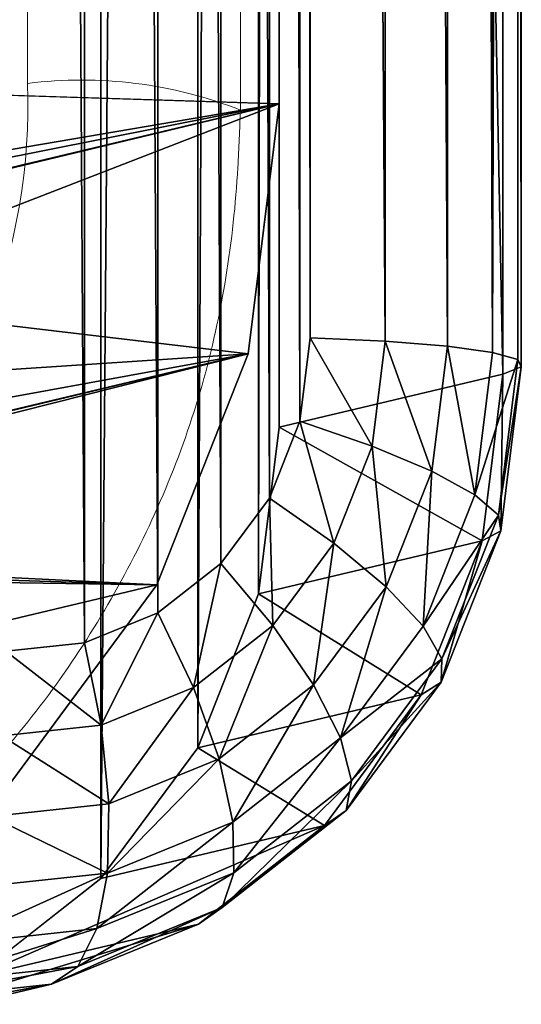
# Model space of a CAD drawing. Units: centimetres. Extents: x -67 to 2404, y -6 to 570.
# Drawn here: x 109 to 109, y 160 to 160 of the extents above; entities that cross this region are included whole.
import ezdxf

# ---------------------------------------------------------------- set-up
doc = ezdxf.new("R2010")
doc.units = ezdxf.units.CM
doc.header["$LTSCALE"] = 2.54
doc.layers.get('0').update_dxf_attribs({"true_color": 0xff5454})

# ---------------------------------------------------------------- blocks, each defined once
blk = doc.blocks.new('3DGeom~2216_Defintion')
at = {"color": 8, "true_color": 0x7c8082}
mesh = blk.add_polyface(dxfattribs=at)
corners = [(-2535.672682203486, 2445.870133769589), (-2540, 127.0000088708477), (-2540, 2412.999976344406), (-2535.672682203486, 94.12998450837993), (-2522.9852409583, 2476.500106450172), (-2522.9852409583, 63.50000443542385), (-2502.802524778303, 2502.802524778303), (-2502.802524778303, 37.19743825983117), (-2476.500106450172, 2522.9852409583), (-2476.500106450172, 17.01477382644505), (-2445.870133769589, 2535.672682203486), (-2445.870133769589, 4.32742036568987), (-2412.999976344406, 2540), (-2412.999976344406, 0), (-2317.750017741695, 2190.749994086101), (-2313.422699945182, 2223.620151511284), (-2300.735258699996, 2254.250124191868), (-2280.552542519998, 2280.552542519998), (-2254.250124191868, 2300.735258699996), (-2223.620151511284, 2313.422699945182), (-2190.749994086101, 2317.750017741695), (-127.0000088708477, 2540), (-349.2500059138984, 2317.750017741695), (-316.3799963361769, 2313.422699945182), (-285.7499940861015, 2300.735258699996), (-259.4474574800012, 2280.552542519998), (-239.264785654242, 2254.250124191868), (-226.5774183327872, 2223.620151511284), (-222.2500118277969, 2190.749994086101), (-222.2500118277969, 349.2500059138984), (-2190.749994086101, 222.2500118277969), (-127.0000088708477, 2.753873579667052e-14), (-2223.620151511284, 226.5774183327872), (-2254.250124191868, 239.264785654242), (-2280.552542519998, 259.4474574800012), (-2300.735258699996, 285.7499940861015), (-2313.422699945182, 316.3799963361769), (-2317.750017741695, 349.2500059138984), (-349.2500059138984, 222.2500118277969), (-316.3799963361769, 226.5774183327872), (-285.7499940861015, 239.264785654242), (-259.4474574800012, 259.4474574800012), (-239.264785654242, 285.7499940861015), (-226.5774183327872, 316.3799963361769), (-94.12998450837993, 2535.672682203486), (-94.12998450837993, 4.32742036568987), (-63.50000443542385, 2522.9852409583), (-63.50000443542385, 17.01477382644505), (-37.19743825983117, 2502.802524778303), (-37.19743825983117, 37.19743825983117), (-17.01477382644505, 2476.500106450172), (-17.01477382644505, 63.50000443542385), (-4.32742036568987, 2445.870133769589), (-4.32742036568987, 94.12998450837993), (0, 2412.999976344406), (4.406197727467283e-13, 127.0000088708477)]
mesh.append_faces([[corners[k] for k in face] for face in [(0, 1, 2), (53, 54, 55)]], dxfattribs={"vtx0": -1, "color": 8})
mesh.append_faces([[corners[k] for k in face] for face in [(1, 0, 3), (3, 4, 5), (5, 6, 7), (7, 8, 9), (9, 10, 11), (11, 12, 13), (14, 12, 15), (15, 12, 16), (16, 12, 17), (17, 12, 18), (18, 12, 19), (19, 12, 20), (20, 21, 22), (22, 21, 23), (23, 21, 24), (24, 21, 25), (25, 21, 26), (26, 21, 27), (27, 21, 28), (28, 21, 29), (13, 30, 31), (30, 13, 32), (32, 13, 33), (33, 13, 34), (34, 13, 35), (35, 13, 36), (36, 13, 37), (37, 13, 14), (31, 44, 45), (45, 46, 47), (47, 48, 49), (49, 50, 51), (51, 52, 53)]], dxfattribs={"vtx0": -1, "vtx1": -1, "color": 8})
mesh.append_faces([[corners[k] for k in face] for face in [(13, 12, 14), (31, 29, 21)]], dxfattribs={"vtx0": -1, "vtx1": -1, "vtx2": -1, "color": 8})
mesh.append_faces([[corners[k] for k in face] for face in [(3, 0, 4), (5, 4, 6), (7, 6, 8), (9, 8, 10), (11, 10, 12), (20, 12, 21), (31, 30, 38), (31, 38, 39), (31, 39, 40), (31, 40, 41), (31, 41, 42), (31, 42, 43), (31, 43, 29), (31, 21, 44), (45, 44, 46), (47, 46, 48), (49, 48, 50), (51, 50, 52), (53, 52, 54)]], dxfattribs={"vtx0": -1, "vtx2": -1, "color": 8})
mesh = blk.add_polyface(dxfattribs=at)
corners = [(-2474.336329273946, 110.5649966896138, 190.5000059138985), (-2476.500106450172, 2412.999976344406, 190.5000059138985), (-2476.500106450172, 127.0000088708477, 190.5000059138985), (-2474.336329273946, 2429.435173334967, 190.5000059138985), (-2467.992608651353, 95.25000295694923, 190.5000059138985), (-2467.992608651353, 2444.750041397289, 190.5000059138985), (-2457.901368839324, 82.09871986915289, 190.5000059138985), (-2457.901368839324, 2457.901368839324, 190.5000059138985), (-2444.750041397289, 72.00739134864637, 190.5000059138985), (-2444.750041397289, 2467.992608651353, 190.5000059138985), (-2429.435173334967, 65.6637150802921, 190.5000059138985), (-2429.435173334967, 2474.336329273946, 190.5000059138985), (-2412.999976344406, 63.50000443542385, 190.5000059138985), (-2412.999976344406, 2476.500106450172, 190.5000059138985), (-127.0000088708477, 63.50000443542385, 190.5000059138985), (-127.0000088708477, 2476.500106450172, 190.5000059138985), (-110.5649966896138, 65.6637150802921, 190.5000059138985), (-110.5649966896138, 2474.336329273946, 190.5000059138985), (-95.25000295694923, 72.00739134864637, 190.5000059138985), (-95.25000295694923, 2467.992608651353, 190.5000059138985), (-82.09871986915289, 82.09871986915289, 190.5000059138985), (-82.09871986915289, 2457.901368839324, 190.5000059138985), (-72.00739134864637, 95.25000295694923, 190.5000059138985), (-72.00739134864637, 2444.750041397289, 190.5000059138985), (-65.6637150802921, 110.5649966896138, 190.5000059138985), (-65.6637150802921, 2429.435173334967, 190.5000059138985), (-63.50000443542385, 127.0000088708477, 190.5000059138985), (-63.50000443542385, 2412.999976344406, 190.5000059138985)]
mesh.append_faces([[corners[k] for k in face] for face in [(0, 1, 2), (25, 26, 27)]], dxfattribs={"vtx0": -1, "color": 8})
mesh.append_faces([[corners[k] for k in face] for face in [(1, 0, 3), (3, 4, 5), (5, 6, 7), (7, 8, 9), (9, 10, 11), (11, 12, 13), (13, 14, 15), (15, 16, 17), (17, 18, 19), (19, 20, 21), (21, 22, 23), (23, 24, 25)]], dxfattribs={"vtx0": -1, "vtx1": -1, "color": 8})
mesh.append_faces([[corners[k] for k in face] for face in [(3, 0, 4), (5, 4, 6), (7, 6, 8), (9, 8, 10), (11, 10, 12), (13, 12, 14), (15, 14, 16), (17, 16, 18), (19, 18, 20), (21, 20, 22), (23, 22, 24), (25, 24, 26)]], dxfattribs={"vtx0": -1, "vtx2": -1, "color": 8})
mesh = blk.add_polyface(dxfattribs=at)
corners = [(-47.06499225418997, 127.0000088708477, 188.3362878766571), (-63.50000443542385, 2412.999976344406, 190.5000059138985), (-63.50000443542385, 127.0000088708477, 190.5000059138985), (-47.06499225418997, 2412.999976344406, 188.3362878766571)]
mesh.append_faces([[corners[k] for k in face] for face in [(0, 1, 2), (1, 0, 3)]], dxfattribs={"vtx0": -1, "color": 8})
mesh = blk.add_polyface(dxfattribs=at)
corners = [(-31.75000221771193, 127.0000088708477, 181.9926116083028), (-47.06499225418997, 2412.999976344406, 188.3362878766571), (-47.06499225418997, 127.0000088708477, 188.3362878766571), (-31.75000221771193, 2412.999976344406, 181.9926116083028)]
mesh.append_faces([[corners[k] for k in face] for face in [(0, 1, 2), (1, 0, 3)]], dxfattribs={"vtx0": -1, "color": 8})
mesh = blk.add_polyface(dxfattribs=at)
corners = [(-18.59871912991559, 127.0000088708477, 171.9012830877963), (-31.75000221771193, 2412.999976344406, 181.9926116083028), (-31.75000221771193, 127.0000088708477, 181.9926116083028), (-18.59871912991559, 2412.999976344406, 171.9012830877963)]
mesh.append_faces([[corners[k] for k in face] for face in [(0, 1, 2), (1, 0, 3)]], dxfattribs={"vtx0": -1, "color": 8})
mesh = blk.add_polyface(dxfattribs=at)
corners = [(-8.507386913222525, 2412.999976344406, 158.75), (-18.59871912991559, 127.0000088708477, 171.9012830877963), (-8.507386913222525, 127.0000088708477, 158.75), (-18.59871912991559, 2412.999976344406, 171.9012830877963)]
mesh.append_faces([[corners[k] for k in face] for face in [(0, 1, 2), (1, 0, 3)]], dxfattribs={"vtx0": -1, "color": 8})
mesh = blk.add_polyface(dxfattribs=at)
corners = [(-2.163710182844935, 2412.999976344406, 143.4350136597085), (-8.507386913222525, 127.0000088708477, 158.75), (-2.163710182844935, 127.0000088708477, 143.4350136597085), (-8.507386913222525, 2412.999976344406, 158.75)]
mesh.append_faces([[corners[k] for k in face] for face in [(0, 1, 2), (1, 0, 3)]], dxfattribs={"vtx0": -1, "color": 8})
mesh = blk.add_polyface(dxfattribs=at)
corners = [(1.101549431866821e-13, 2412.999976344406, 127.0000088708477), (-2.163710182844935, 127.0000088708477, 143.4350136597085), (3.855423011533873e-13, 127.0000088708477, 127.0000088708477), (-2.163710182844935, 2412.999976344406, 143.4350136597085)]
mesh.append_faces([[corners[k] for k in face] for face in [(0, 1, 2), (1, 0, 3)]], dxfattribs={"vtx0": -1, "color": 8})
mesh = blk.add_polyface(dxfattribs=at)
corners = [(0, 2412.999976344406), (2.753873579667052e-13, 127.0000088708477, 127.0000088708477), (2.753873579667052e-13, 127.0000088708477), (0, 2412.999976344406, 127.0000088708477)]
mesh.append_faces([[corners[k] for k in face] for face in [(0, 1, 2), (1, 0, 3)]], dxfattribs={"vtx0": -1, "color": 8})
mesh = blk.add_polyface(dxfattribs=at)
corners = [(-49.78871212334286, 106.311299536816, 188.3362878766571), (-63.50000443542385, 127.0000088708477, 190.5000059138985), (-65.6637150802921, 110.5649966896138, 190.5000059138985), (-47.06499225418997, 127.0000088708477, 188.3362878766571)]
mesh.append_faces([[corners[k] for k in face] for face in [(0, 1, 2), (1, 0, 3)]], dxfattribs={"vtx0": -1, "color": 8})
mesh = blk.add_polyface(dxfattribs=at)
corners = [(-34.99556448882775, 102.3474869028103, 181.9926116083028), (-47.06499225418997, 127.0000088708477, 188.3362878766571), (-49.78871212334286, 106.311299536816, 188.3362878766571), (-31.75000221771193, 127.0000088708477, 181.9926116083028)]
mesh.append_faces([[corners[k] for k in face] for face in [(0, 1, 2), (1, 0, 3)]], dxfattribs={"vtx0": -1, "color": 8})
mesh = blk.add_polyface(dxfattribs=at)
corners = [(-22.2924033622422, 98.9436834930893, 171.9012830877963), (-31.75000221771193, 127.0000088708477, 181.9926116083028), (-34.99556448882775, 102.3474869028103, 181.9926116083028), (-18.59871912991559, 127.0000088708477, 171.9012830877963)]
mesh.append_faces([[corners[k] for k in face] for face in [(0, 1, 2), (1, 0, 3)]], dxfattribs={"vtx0": -1, "color": 8})
mesh = blk.add_polyface(dxfattribs=at)
corners = [(-8.507386913222525, 127.0000088708477, 158.75), (-22.2924033622422, 98.9436834930893, 171.9012830877963), (-12.54492460821354, 96.33185458319679, 158.75), (-18.59871912991559, 127.0000088708477, 171.9012830877963)]
mesh.append_faces([[corners[k] for k in face] for face in [(0, 1, 2), (1, 0, 3)]], dxfattribs={"vtx0": -1, "color": 8})
mesh = blk.add_polyface(dxfattribs=at)
corners = [(-2.163710182844935, 127.0000088708477, 143.4350136597085), (-12.54492460821354, 96.33185458319679, 158.75), (-6.417403639456198, 94.68999373266458, 143.4350136597085), (-8.507386913222525, 127.0000088708477, 158.75)]
mesh.append_faces([[corners[k] for k in face] for face in [(0, 1, 2), (1, 0, 3)]], dxfattribs={"vtx0": -1, "color": 8})
mesh = blk.add_polyface(dxfattribs=at)
corners = [(3.029260937633757e-13, 127.0000088708477, 127.0000088708477), (-6.417403639456198, 94.68999373266458, 143.4350136597085), (-4.32742036568987, 94.12998450837993, 127.0000088708477), (-2.163710182844935, 127.0000088708477, 143.4350136597085)]
mesh.append_faces([[corners[k] for k in face] for face in [(0, 1, 2), (1, 0, 3)]], dxfattribs={"vtx0": -1, "color": 8})
mesh = blk.add_polyface(dxfattribs=at)
corners = [(3.029260937633757e-13, 127.0000088708477), (-4.32742036568987, 94.12998450837993, 127.0000088708477), (-4.32742036568987, 94.12998450837993), (3.029260937633757e-13, 127.0000088708477, 127.0000088708477)]
mesh.append_faces([[corners[k] for k in face] for face in [(0, 1, 2), (1, 0, 3)]], dxfattribs={"vtx0": -1, "color": 8})
mesh = blk.add_polyface(dxfattribs=at)
corners = [(-57.77425293841591, 87.03250056251883, 188.3362878766571), (-65.6637150802921, 110.5649966896138, 190.5000059138985), (-72.00739134864637, 95.25000295694923, 190.5000059138985), (-49.78871212334286, 106.311299536816, 188.3362878766571)]
mesh.append_faces([[corners[k] for k in face] for face in [(0, 1, 2), (1, 0, 3)]], dxfattribs={"vtx0": -1, "color": 8})
mesh = blk.add_polyface(dxfattribs=at)
corners = [(-44.51108258754572, 79.37499999999999, 181.9926116083028), (-49.78871212334286, 106.311299536816, 188.3362878766571), (-57.77425293841591, 87.03250056251883, 188.3362878766571), (-34.99556448882775, 102.3474869028103, 181.9926116083028)]
mesh.append_faces([[corners[k] for k in face] for face in [(0, 1, 2), (1, 0, 3)]], dxfattribs={"vtx0": -1, "color": 8})
mesh = blk.add_polyface(dxfattribs=at)
corners = [(-33.12173836275164, 72.79935845610181, 171.9012830877963), (-34.99556448882775, 102.3474869028103, 181.9926116083028), (-44.51108258754572, 79.37499999999999, 181.9926116083028), (-22.2924033622422, 98.9436834930893, 171.9012830877963)]
mesh.append_faces([[corners[k] for k in face] for face in [(0, 1, 2), (1, 0, 3)]], dxfattribs={"vtx0": -1, "color": 8})
mesh = blk.add_polyface(dxfattribs=at)
corners = [(-12.54492460821354, 96.33185458319679, 158.75), (-33.12173836275164, 72.79935845610181, 171.9012830877963), (-24.38238802207848, 67.75369419584855, 158.75), (-22.2924033622422, 98.9436834930893, 171.9012830877963)]
mesh.append_faces([[corners[k] for k in face] for face in [(0, 1, 2), (1, 0, 3)]], dxfattribs={"vtx0": -1, "color": 8})
mesh = blk.add_polyface(dxfattribs=at)
corners = [(-70.47741406500145, 70.47741406500145, 188.3362878766571), (-72.00739134864637, 95.25000295694923, 190.5000059138985), (-82.09871986915289, 82.09871986915289, 190.5000059138985), (-57.77425293841591, 87.03250056251883, 188.3362878766571)]
mesh.append_faces([[corners[k] for k in face] for face in [(0, 1, 2), (1, 0, 3)]], dxfattribs={"vtx0": -1, "color": 8})
mesh = blk.add_polyface(dxfattribs=at)
corners = [(-6.417403639456198, 94.68999373266458, 143.4350136597085), (-24.38238802207848, 67.75369419584855, 158.75), (-18.88860180061445, 64.58185606167142, 143.4350136597085), (-12.54492460821354, 96.33185458319679, 158.75)]
mesh.append_faces([[corners[k] for k in face] for face in [(0, 1, 2), (1, 0, 3)]], dxfattribs={"vtx0": -1, "color": 8})
mesh = blk.add_polyface(dxfattribs=at)
corners = [(-4.32742036568987, 94.12998450837993, 127.0000088708477), (-18.88860180061445, 64.58185606167142, 143.4350136597085), (-17.01477382644505, 63.50000443542385, 127.0000088708477), (-6.417403639456198, 94.68999373266458, 143.4350136597085)]
mesh.append_faces([[corners[k] for k in face] for face in [(0, 1, 2), (1, 0, 3)]], dxfattribs={"vtx0": -1, "color": 8})
mesh = blk.add_polyface(dxfattribs=at)
corners = [(-4.32742036568987, 94.12998450837993), (-17.01477382644505, 63.50000443542385, 127.0000088708477), (-17.01477382644505, 63.50000443542385), (-4.32742036568987, 94.12998450837993, 127.0000088708477)]
mesh.append_faces([[corners[k] for k in face] for face in [(0, 1, 2), (1, 0, 3)]], dxfattribs={"vtx0": -1, "color": 8})
mesh = blk.add_polyface(dxfattribs=at)
corners = [(-59.64807906449203, 59.64807906449203, 181.9926116083028), (-57.77425293841591, 87.03250056251883, 188.3362878766571), (-70.47741406500145, 70.47741406500145, 188.3362878766571), (-44.51108258754572, 79.37499999999999, 181.9926116083028)]
mesh.append_faces([[corners[k] for k in face] for face in [(0, 1, 2), (1, 0, 3)]], dxfattribs={"vtx0": -1, "color": 8})
mesh = blk.add_polyface(dxfattribs=at)
corners = [(-87.03250056251883, 57.77425293841591, 188.3362878766571), (-82.09871986915289, 82.09871986915289, 190.5000059138985), (-95.25000295694923, 72.00739134864637, 190.5000059138985), (-70.47741406500145, 70.47741406500145, 188.3362878766571)]
mesh.append_faces([[corners[k] for k in face] for face in [(0, 1, 2), (1, 0, 3)]], dxfattribs={"vtx0": -1, "color": 8})
mesh = blk.add_polyface(dxfattribs=at)
corners = [(-50.34872134762752, 50.34872134762752, 171.9012830877963), (-44.51108258754572, 79.37499999999999, 181.9926116083028), (-59.64807906449203, 59.64807906449203, 181.9926116083028), (-33.12173836275164, 72.79935845610181, 171.9012830877963)]
mesh.append_faces([[corners[k] for k in face] for face in [(0, 1, 2), (1, 0, 3)]], dxfattribs={"vtx0": -1, "color": 8})
mesh = blk.add_polyface(dxfattribs=at)
corners = [(-106.311299536816, 49.78871212334286, 188.3362878766571), (-95.25000295694923, 72.00739134864637, 190.5000059138985), (-110.5649966896138, 65.6637150802921, 190.5000059138985), (-87.03250056251883, 57.77425293841591, 188.3362878766571)]
mesh.append_faces([[corners[k] for k in face] for face in [(0, 1, 2), (1, 0, 3)]], dxfattribs={"vtx0": -1, "color": 8})
mesh = blk.add_polyface(dxfattribs=at)
corners = [(-24.38238802207848, 67.75369419584855, 158.75), (-50.34872134762752, 50.34872134762752, 171.9012830877963), (-43.2130705794447, 43.2130705794447, 158.75), (-33.12173836275164, 72.79935845610181, 171.9012830877963)]
mesh.append_faces([[corners[k] for k in face] for face in [(0, 1, 2), (1, 0, 3)]], dxfattribs={"vtx0": -1, "color": 8})
mesh = blk.add_polyface(dxfattribs=at)
corners = [(-79.37499999999999, 44.51108258754572, 181.9926116083028), (-70.47741406500145, 70.47741406500145, 188.3362878766571), (-87.03250056251883, 57.77425293841591, 188.3362878766571), (-59.64807906449203, 59.64807906449203, 181.9926116083028)]
mesh.append_faces([[corners[k] for k in face] for face in [(0, 1, 2), (1, 0, 3)]], dxfattribs={"vtx0": -1, "color": 8})
mesh = blk.add_polyface(dxfattribs=at)
corners = [(-18.88860180061445, 64.58185606167142, 143.4350136597085), (-43.2130705794447, 43.2130705794447, 158.75), (-38.72741184728954, 38.72741184728954, 143.4350136597085), (-24.38238802207848, 67.75369419584855, 158.75)]
mesh.append_faces([[corners[k] for k in face] for face in [(0, 1, 2), (1, 0, 3)]], dxfattribs={"vtx0": -1, "color": 8})
mesh = blk.add_polyface(dxfattribs=at)
corners = [(-106.311299536816, 49.78871212334286, 188.3362878766571), (-127.0000088708477, 63.50000443542385, 190.5000059138985), (-127.0000088708477, 47.06499225418997, 188.3362878766571), (-110.5649966896138, 65.6637150802921, 190.5000059138985)]
mesh.append_faces([[corners[k] for k in face] for face in [(0, 1, 2), (1, 0, 3)]], dxfattribs={"vtx0": -1, "color": 8})
mesh = blk.add_polyface(dxfattribs=at)
corners = [(-17.01477382644505, 63.50000443542385, 127.0000088708477), (-38.72741184728954, 38.72741184728954, 143.4350136597085), (-37.19743825983117, 37.19743825983117, 127.0000088708477), (-18.88860180061445, 64.58185606167142, 143.4350136597085)]
mesh.append_faces([[corners[k] for k in face] for face in [(0, 1, 2), (1, 0, 3)]], dxfattribs={"vtx0": -1, "color": 8})
mesh = blk.add_polyface(dxfattribs=at)
corners = [(-17.01477382644505, 63.50000443542385), (-37.19743825983117, 37.19743825983117, 127.0000088708477), (-37.19743825983117, 37.19743825983117), (-17.01477382644505, 63.50000443542385, 127.0000088708477)]
mesh.append_faces([[corners[k] for k in face] for face in [(0, 1, 2), (1, 0, 3)]], dxfattribs={"vtx0": -1, "color": 8})
mesh = blk.add_polyface(dxfattribs=at)
corners = [(-72.79935845610181, 33.12173836275164, 171.9012830877963), (-59.64807906449203, 59.64807906449203, 181.9926116083028), (-79.37499999999999, 44.51108258754572, 181.9926116083028), (-50.34872134762752, 50.34872134762752, 171.9012830877963)]
mesh.append_faces([[corners[k] for k in face] for face in [(0, 1, 2), (1, 0, 3)]], dxfattribs={"vtx0": -1, "color": 8})
mesh = blk.add_polyface(dxfattribs=at)
corners = [(-102.3474869028103, 34.99556448882775, 181.9926116083028), (-87.03250056251883, 57.77425293841591, 188.3362878766571), (-106.311299536816, 49.78871212334286, 188.3362878766571), (-79.37499999999999, 44.51108258754572, 181.9926116083028)]
mesh.append_faces([[corners[k] for k in face] for face in [(0, 1, 2), (1, 0, 3)]], dxfattribs={"vtx0": -1, "color": 8})
mesh = blk.add_polyface(dxfattribs=at)
corners = [(-50.34872134762752, 50.34872134762752, 171.9012830877963), (-67.75369419584855, 24.38238802207848, 158.75), (-43.2130705794447, 43.2130705794447, 158.75), (-72.79935845610181, 33.12173836275164, 171.9012830877963)]
mesh.append_faces([[corners[k] for k in face] for face in [(0, 1, 2), (1, 0, 3)]], dxfattribs={"vtx0": -1, "color": 8})
mesh = blk.add_polyface(dxfattribs=at)
corners = [(-102.3474869028103, 34.99556448882775, 181.9926116083028), (-127.0000088708477, 47.06499225418997, 188.3362878766571), (-127.0000088708477, 31.75000221771193, 181.9926116083028), (-106.311299536816, 49.78871212334286, 188.3362878766571)]
mesh.append_faces([[corners[k] for k in face] for face in [(0, 1, 2), (1, 0, 3)]], dxfattribs={"vtx0": -1, "color": 8})
mesh = blk.add_polyface(dxfattribs=at)
corners = [(-98.9436834930893, 22.2924033622422, 171.9012830877963), (-79.37499999999999, 44.51108258754572, 181.9926116083028), (-102.3474869028103, 34.99556448882775, 181.9926116083028), (-72.79935845610181, 33.12173836275164, 171.9012830877963)]
mesh.append_faces([[corners[k] for k in face] for face in [(0, 1, 2), (1, 0, 3)]], dxfattribs={"vtx0": -1, "color": 8})
mesh = blk.add_polyface(dxfattribs=at)
corners = [(-43.2130705794447, 43.2130705794447, 158.75), (-64.58185606167142, 18.88860180061445, 143.4350136597085), (-38.72741184728954, 38.72741184728954, 143.4350136597085), (-67.75369419584855, 24.38238802207848, 158.75)]
mesh.append_faces([[corners[k] for k in face] for face in [(0, 1, 2), (1, 0, 3)]], dxfattribs={"vtx0": -1, "color": 8})
mesh = blk.add_polyface(dxfattribs=at)
corners = [(-38.72741184728954, 38.72741184728954, 143.4350136597085), (-63.50000443542385, 17.01477382644505, 127.0000088708477), (-37.19743825983117, 37.19743825983117, 127.0000088708477), (-64.58185606167142, 18.88860180061445, 143.4350136597085)]
mesh.append_faces([[corners[k] for k in face] for face in [(0, 1, 2), (1, 0, 3)]], dxfattribs={"vtx0": -1, "color": 8})
mesh = blk.add_polyface(dxfattribs=at)
corners = [(-37.19743825983117, 37.19743825983117, 127.0000088708477), (-63.50000443542385, 17.01477382644505), (-37.19743825983117, 37.19743825983117), (-63.50000443542385, 17.01477382644505, 127.0000088708477)]
mesh.append_faces([[corners[k] for k in face] for face in [(0, 1, 2), (1, 0, 3)]], dxfattribs={"vtx0": -1, "color": 8})
mesh = blk.add_polyface(dxfattribs=at)
corners = [(-98.9436834930893, 22.2924033622422, 171.9012830877963), (-127.0000088708477, 31.75000221771193, 181.9926116083028), (-127.0000088708477, 18.59871912991559, 171.9012830877963), (-102.3474869028103, 34.99556448882775, 181.9926116083028)]
mesh.append_faces([[corners[k] for k in face] for face in [(0, 1, 2), (1, 0, 3)]], dxfattribs={"vtx0": -1, "color": 8})
mesh = blk.add_polyface(dxfattribs=at)
corners = [(-72.79935845610181, 33.12173836275164, 171.9012830877963), (-96.33185458319679, 12.54492460821354, 158.75), (-67.75369419584855, 24.38238802207848, 158.75), (-98.9436834930893, 22.2924033622422, 171.9012830877963)]
mesh.append_faces([[corners[k] for k in face] for face in [(0, 1, 2), (1, 0, 3)]], dxfattribs={"vtx0": -1, "color": 8})
mesh = blk.add_polyface(dxfattribs=at)
corners = [(-67.75369419584855, 24.38238802207848, 158.75), (-94.68999373266458, 6.417403639456198, 143.4350136597085), (-64.58185606167142, 18.88860180061445, 143.4350136597085), (-96.33185458319679, 12.54492460821354, 158.75)]
mesh.append_faces([[corners[k] for k in face] for face in [(0, 1, 2), (1, 0, 3)]], dxfattribs={"vtx0": -1, "color": 8})
mesh = blk.add_polyface(dxfattribs=at)
corners = [(-98.9436834930893, 22.2924033622422, 171.9012830877963), (-127.0000088708477, 8.507386913222525, 158.75), (-96.33185458319679, 12.54492460821354, 158.75), (-127.0000088708477, 18.59871912991559, 171.9012830877963)]
mesh.append_faces([[corners[k] for k in face] for face in [(0, 1, 2), (1, 0, 3)]], dxfattribs={"vtx0": -1, "color": 8})
mesh = blk.add_polyface(dxfattribs=at)
corners = [(-64.58185606167142, 18.88860180061445, 143.4350136597085), (-94.12998450837993, 4.32742036568987, 127.0000088708477), (-63.50000443542385, 17.01477382644505, 127.0000088708477), (-94.68999373266458, 6.417403639456198, 143.4350136597085)]
mesh.append_faces([[corners[k] for k in face] for face in [(0, 1, 2), (1, 0, 3)]], dxfattribs={"vtx0": -1, "color": 8})
mesh = blk.add_polyface(dxfattribs=at)
corners = [(-63.50000443542385, 17.01477382644505, 127.0000088708477), (-94.12998450837993, 4.32742036568987), (-63.50000443542385, 17.01477382644505), (-94.12998450837993, 4.32742036568987, 127.0000088708477)]
mesh.append_faces([[corners[k] for k in face] for face in [(0, 1, 2), (1, 0, 3)]], dxfattribs={"vtx0": -1, "color": 8})
mesh = blk.add_polyface(dxfattribs=at)
corners = [(-96.33185458319679, 12.54492460821354, 158.75), (-127.0000088708477, 2.163710182844935, 143.4350136597085), (-94.68999373266458, 6.417403639456198, 143.4350136597085), (-127.0000088708477, 8.507386913222525, 158.75)]
mesh.append_faces([[corners[k] for k in face] for face in [(0, 1, 2), (1, 0, 3)]], dxfattribs={"vtx0": -1, "color": 8})
mesh = blk.add_polyface(dxfattribs=at)
corners = [(-94.68999373266458, 6.417403639456198, 143.4350136597085), (-127.0000088708477, 2.753873579667052e-14, 127.0000088708477), (-94.12998450837993, 4.32742036568987, 127.0000088708477), (-127.0000088708477, 2.163710182844935, 143.4350136597085)]
mesh.append_faces([[corners[k] for k in face] for face in [(0, 1, 2), (1, 0, 3)]], dxfattribs={"vtx0": -1, "color": 8})
mesh = blk.add_polyface(dxfattribs=at)
corners = [(-94.12998450837993, 4.32742036568987, 127.0000088708477), (-127.0000088708477, 2.753873579667052e-14), (-94.12998450837993, 4.32742036568987), (-127.0000088708477, 2.753873579667052e-14, 127.0000088708477)]
mesh.append_faces([[corners[k] for k in face] for face in [(0, 1, 2), (1, 0, 3)]], dxfattribs={"vtx0": -1, "color": 8})
blk = doc.blocks.new('Group643')
at = {"color": 8, "true_color": 0x7c8082, "extrusion": (0.3446729059796829, 0.08181508716877853, 0.9351507254956744), "xscale": 0.003149606228813412, "yscale": 0.003149606228813411, "zscale": 0.003149606228813411, "rotation": 255.7573558803473}
blk.add_blockref('3DGeom~2216_Defintion', (334.4851086062795, 1983.357516194199, -366.6629284406049), dxfattribs=at)
blk = doc.blocks.new('Group642')
at = {"color": 0}
blk.add_blockref('Group643', (0, 0), dxfattribs=at)
blk = doc.blocks.new('Group635')
at = {"color": 0}
blk.add_blockref('Group642', (0, 0), dxfattribs=at)
blk = doc.blocks.new('3DGeom~167_Defintion')
at = {"color": 8, "true_color": 0x7c8082}
mesh = blk.add_polyface(dxfattribs=at)
corners = [(-3.534536094920121, -61.36113083387609, 3294.945127220594), (-3.469996407768679, -57.4753354188924, 3294.945127220594), (-3.534536094920121, -56.90252586702543, 3294.945127220594), (-2.292851849483409, -61.87545050761907, 3294.945127220594), (-3.279612621639323, -58.01941467102288, 3294.945127220594), (-2.972932135105894, -58.50749732871811, 3294.945127220594), (-2.565332794752847, -58.91509806754758, 3294.945127220594), (-2.077253333575162, -59.22177835429867, 3294.945127220594), (-0.9603603341484404, -62.05087539074533, 3294.945127220594), (-1.533168387647805, -59.41216293955741, 3294.945127220594), (-0.9603603341484404, -59.47670062888538, 3294.945127220594), (57.38762937036438, -62.05087539074533, 3294.945127220594), (57.38762937036438, -59.47670062888538, 3294.945127220594), (58.53324208106321, -61.92179361905428, 3294.945127220594), (57.96043252919625, -59.41216293955741, 3294.945127220594), (58.50451817436181, -59.22177835429867, 3294.945127220594), (58.99260083205705, -58.91509806754758, 3294.945127220594), (59.62141337139435, -61.5410308415719, 3294.945127220594), (59.40020157088652, -58.50749732871811, 3294.945127220594), (59.7068818576376, -58.01941467102288, 3294.945127220594), (60.59757229374971, -60.92767026806973, 3294.945127220594), (59.89726644289635, -57.4753354188924, 3294.945127220594), (59.96180413222432, -56.90252586702543, 3294.945127220594), (59.96180413222432, 1.445463437922683, 3294.945127220594), (59.96180413222432, 5.904067006296908, 3294.945127220594), (61.02806009823488, 5.085897961657778, 3294.945127220594), (61.41277377140867, -60.11246879041078, 3294.945127220594), (61.84622794417993, 4.019639198694364, 3294.945127220594), (62.02613434491083, -59.13630986805541, 3294.945127220594), (62.36055401095801, 2.777954953257651, 3294.945127220594), (62.40689712239323, -58.04813857772427, 3294.945127220594), (62.53597889408427, 1.445463437922683, 3294.945127220594), (62.53597889408427, -56.90252586702543, 3294.945127220594), (-5.933286373218504, -58.23501338671347, 3294.945127220594), (-6.108712055474149, 1.445463437922683, 3294.945127220594), (-6.108712055474149, -56.90252586702543, 3294.945127220594), (-5.933286373218504, 2.777954953257651, 3294.945127220594), (-5.418963902522666, -59.47670062888538, 3294.945127220594), (-5.418963902522666, 4.019639198694364, 3294.945127220594), (-4.600794857883535, -60.54295659489594, 3294.945127220594), (-4.600794857883535, 5.085897961657778, 3294.945127220594), (-3.534536094920121, 5.904067006296908, 3294.945127220594), (-3.534536094920121, 1.445463437922683, 3294.945127220594), (-3.469996407768679, 2.018271391530874, 3294.945127220594), (-2.292851849483409, 6.418389476992746, 3294.945127220594), (-3.279612621639323, 2.562356437349404, 3294.945127220594), (-2.972932135105894, 3.050435898527089, 3294.945127220594), (-2.565332794752847, 3.458035039097789, 3294.945127220594), (-2.077253333575162, 3.764715725413565, 3294.945127220594), (-0.9603603341484404, 6.593815159248391, 3294.945127220594), (-1.533168387647805, 3.955099511542922, 3294.945127220594), (-0.9603603341484404, 4.019639198694364, 3294.945127220594), (57.38762937036438, 4.019639198694364, 3294.945127220594), (57.38762937036438, 6.593815159248391, 3294.945127220594), (57.96043252919625, 3.955099511542922, 3294.945127220594), (58.72011689005241, 6.418389476992746, 3294.945127220594), (58.50451817436181, 3.764715725413565, 3294.945127220594), (58.99260083205705, 3.458035039097789, 3294.945127220594), (59.40020157088652, 3.050435898527089, 3294.945127220594), (59.7068818576376, 2.562356437349404, 3294.945127220594), (59.89726644289635, 2.018271391530874, 3294.945127220594)]
mesh.append_faces([[corners[k] for k in face] for face in [(31, 30, 32), (33, 34, 35)]], dxfattribs={"vtx0": -1, "color": 8})
mesh.append_faces([[corners[k] for k in face] for face in [(1, 3, 4), (4, 3, 5), (5, 3, 6), (6, 3, 7), (7, 8, 9), (9, 8, 10), (10, 11, 12), (12, 13, 14), (14, 13, 15), (15, 13, 16), (16, 17, 18), (18, 17, 19), (19, 20, 21), (21, 20, 22), (22, 20, 23), (24, 20, 25), (25, 26, 27), (27, 28, 29), (29, 30, 31), (34, 33, 36), (36, 37, 38), (38, 39, 40), (40, 0, 41), (41, 43, 44), (44, 48, 49), (49, 52, 53), (53, 54, 55), (55, 57, 24)]], dxfattribs={"vtx0": -1, "vtx1": -1, "color": 8})
mesh.append_faces([[corners[k] for k in face] for face in [(23, 20, 24), (41, 0, 2)]], dxfattribs={"vtx0": -1, "vtx1": -1, "vtx2": -1, "color": 8})
mesh.append_faces([[corners[k] for k in face] for face in [(0, 1, 2), (1, 0, 3), (7, 3, 8), (10, 8, 11), (12, 11, 13), (16, 13, 17), (19, 17, 20), (25, 20, 26), (27, 26, 28), (29, 28, 30), (36, 33, 37), (38, 37, 39), (40, 39, 0), (41, 2, 42), (41, 42, 43), (44, 43, 45), (44, 45, 46), (44, 46, 47), (44, 47, 48), (49, 48, 50), (49, 50, 51), (49, 51, 52), (53, 52, 54), (55, 54, 56), (55, 56, 57), (24, 57, 58), (24, 58, 59), (24, 59, 60), (24, 60, 23)]], dxfattribs={"vtx0": -1, "vtx2": -1, "color": 8})
mesh = blk.add_polyface(dxfattribs=at)
corners = [(61.41277377140867, -60.11246879041078, 785.310765335502), (60.59757229374971, -60.92767026806973, 3294.945127220594), (60.59757229374971, -60.92767026806973, 785.534112409733), (61.41277377140867, -60.11246879041078, 3294.945127220594)]
mesh.append_faces([[corners[k] for k in face] for face in [(0, 1, 2), (1, 0, 3)]], dxfattribs={"vtx0": -1, "color": 8})
mesh = blk.add_polyface(dxfattribs=at)
corners = [(-3.534536094920121, -61.36113083387609, 779.7161436036365), (-4.600794857883535, -60.54295659489594, 3294.945127220594), (-4.600794857883535, -60.54295659489594, 779.3163487606635), (-3.534536094920121, -61.36113083387609, 3294.945127220594)]
mesh.append_faces([[corners[k] for k in face] for face in [(0, 1, 2), (1, 0, 3)]], dxfattribs={"vtx0": -1, "color": 8})
mesh = blk.add_polyface(dxfattribs=at)
corners = [(60.59757229374971, -60.92767026806973, 3294.945127220594), (59.62141337139435, -61.5410308415719, 785.6683150025386), (60.59757229374971, -60.92767026806973, 785.534112409733), (59.62141337139435, -61.5410308415719, 3294.945127220594)]
mesh.append_faces([[corners[k] for k in face] for face in [(0, 1, 2), (1, 0, 3)]], dxfattribs={"vtx0": -1, "color": 8})
mesh = blk.add_polyface(dxfattribs=at)
corners = [(-2.292851849483409, -61.87545050761907, 3294.945127220594), (-3.534536094920121, -61.36113083387609, 779.7161436036365), (-2.930549309132384, -61.65898233915497, 779.8817999291309)]
mesh.append_faces([[corners[k] for k in face] for face in [(0, 1, 2)]], dxfattribs={"color": 8})
mesh = blk.add_polyface(dxfattribs=at)
corners = [(-3.534536094920121, -61.36113083387609, 3294.945127220594), (-3.534536094920121, -61.36113083387609, 779.7161436036365), (-2.292851849483409, -61.87545050761907, 3294.945127220594)]
mesh.append_faces([[corners[k] for k in face] for face in [(0, 1, 2)]], dxfattribs={"color": 8})
mesh = blk.add_polyface(dxfattribs=at)
corners = [(59.62141337139435, -61.5410308415719, 3294.945127220594), (58.53324208106321, -61.92179361905428, 785.7067243574155), (59.62141337139435, -61.5410308415719, 785.6683150025386), (58.53324208106321, -61.92179361905428, 3294.945127220594)]
mesh.append_faces([[corners[k] for k in face] for face in [(0, 1, 2), (1, 0, 3)]], dxfattribs={"vtx0": -1, "color": 8})
mesh = blk.add_polyface(dxfattribs=at)
corners = [(-2.292851849483409, -61.87545050761907, 3294.945127220594), (-2.930549309132384, -61.65898233915497, 779.8817999291309), (-2.292851849483409, -61.87545050761907, 780.0207077957697)]
mesh.append_faces([[corners[k] for k in face] for face in [(0, 1, 2)]], dxfattribs={"color": 8})
mesh = blk.add_polyface(dxfattribs=at)
corners = [(-2.292851849483409, -61.87545050761907, 3294.945127220594), (-2.292851849483409, -61.87545050761907, 780.0207077957697), (-0.9603603341484404, -62.05087539074533, 3294.945127220594)]
mesh.append_faces([[corners[k] for k in face] for face in [(0, 1, 2)]], dxfattribs={"color": 8})
mesh = blk.add_polyface(dxfattribs=at)
corners = [(-0.9603603341484404, -62.05087539074533, 3294.945127220594), (-2.292851849483409, -61.87545050761907, 780.0207077957697), (-1.632355128520191, -62.00683377194589, 780.1305145666363)]
mesh.append_faces([[corners[k] for k in face] for face in [(0, 1, 2)]], dxfattribs={"color": 8})
mesh = blk.add_polyface(dxfattribs=at)
corners = [(58.53324208106321, -61.92179361905428, 785.7067243574155), (57.38762937036438, -62.05087539074533, 3294.945127220594), (57.38762937036438, -62.05087539074533, 785.6473458474126), (58.53324208106321, -61.92179361905428, 3294.945127220594)]
mesh.append_faces([[corners[k] for k in face] for face in [(0, 1, 2), (1, 0, 3)]], dxfattribs={"vtx0": -1, "color": 8})
mesh = blk.add_polyface(dxfattribs=at)
corners = [(-0.9603603341484404, -62.05087539074533, 3294.945127220594), (-1.632355128520191, -62.00683377194589, 780.1305145666363), (-0.9603603341484404, -62.05087539074533, 780.2093279033411)]
mesh.append_faces([[corners[k] for k in face] for face in [(0, 1, 2)]], dxfattribs={"color": 8})
mesh = blk.add_polyface(dxfattribs=at)
corners = [(57.38762937036438, -62.05087539074533, 785.6473458474126), (-0.9603603341484404, -62.05087539074533, 3294.945127220594), (-0.9603603341484404, -62.05087539074533, 780.2093279033411), (57.38762937036438, -62.05087539074533, 3294.945127220594)]
mesh.append_faces([[corners[k] for k in face] for face in [(0, 1, 2), (1, 0, 3)]], dxfattribs={"vtx0": -1, "color": 8})
blk = doc.blocks.new('Group94')
at = {"color": 8, "true_color": 0x7c8082, "extrusion": (0.3446729059796928, 0.08181508716889566, 0.9351507254956604), "xscale": 0.1165421506551307, "yscale": 0.1165421506551307, "zscale": 0.1165421506551307, "rotation": 345.75735588033}
blk.add_blockref('3DGeom~167_Defintion', (336.9543162584146, 1990.191625693319, -750.6629198575762), dxfattribs=at)
blk = doc.blocks.new('Group93')
at = {"color": 0}
blk.add_blockref('Group94', (0, 0), dxfattribs=at)
blk = doc.blocks.new('Group')
at = {"color": 0}
blk.add_blockref('Group93', (0, 0), dxfattribs=at)
blk = doc.blocks.new('0415 20m')
at = {"color": 0, "linetype": 'Continuous', "lineweight": 18}
for p, q in [((1886.001751814184, 1055.6436160532), (1886.001751814184, 1055.597791048622)), ((1886.002626651424, 1055.643506936963), (1886.002626651424, 1055.597682011859))]:
    blk.add_line(p, q, dxfattribs=at)
for centre, radius, start, end in [((1886.005116701641, 1055.643591899137), 0.002491499278426281, 89.71504476375198, 181.9542120546503), ((1886.002403640585, 1055.645280505175), 0.001787534065777485, 248.6138828693141, 277.1668345379129)]:
    blk.add_arc(centre, radius, start, end, dxfattribs=at)
blk.add_open_spline([(1886.004564517635, 1055.647374801572), (1886.00444467717, 1055.647349063085), (1886.004038032432, 1055.647261726807), (1886.00341366638, 1055.646900346924), (1886.002742614148, 1055.646323600853), (1886.002227104198, 1055.645589843156), (1886.001873434381, 1055.644756813308), (1886.001767886684, 1055.644076117042), (1886.001754559845, 1055.643694645769), (1886.001751814184, 1055.6436160532)], degree=3, knots=[0, 0, 0, 0, 0.07341040260250868, 0.2490974467286291, 0.4243115946344007, 0.5998558933123437, 0.7766015345157689, 0.9539743605709938, 1, 1, 1, 1], dxfattribs=at)

msp = doc.modelspace()

# ---------------------------------------------------------------- block references
at = {"color": 7, "xscale": 150.01876, "yscale": 150.01876, "zscale": 150.01876, "rotation": 180}
msp.add_blockref('0415 20m', (283044.3358273855, 158526.5082598528, 6.300004699220267), dxfattribs=at)
at = {"color": 0}
for name in ['Group', 'Group635']:
    msp.add_blockref(name, (2116.939965672953, 292.4814526485042, -79.3), dxfattribs=at)

doc.saveas('drawing.dxf')
